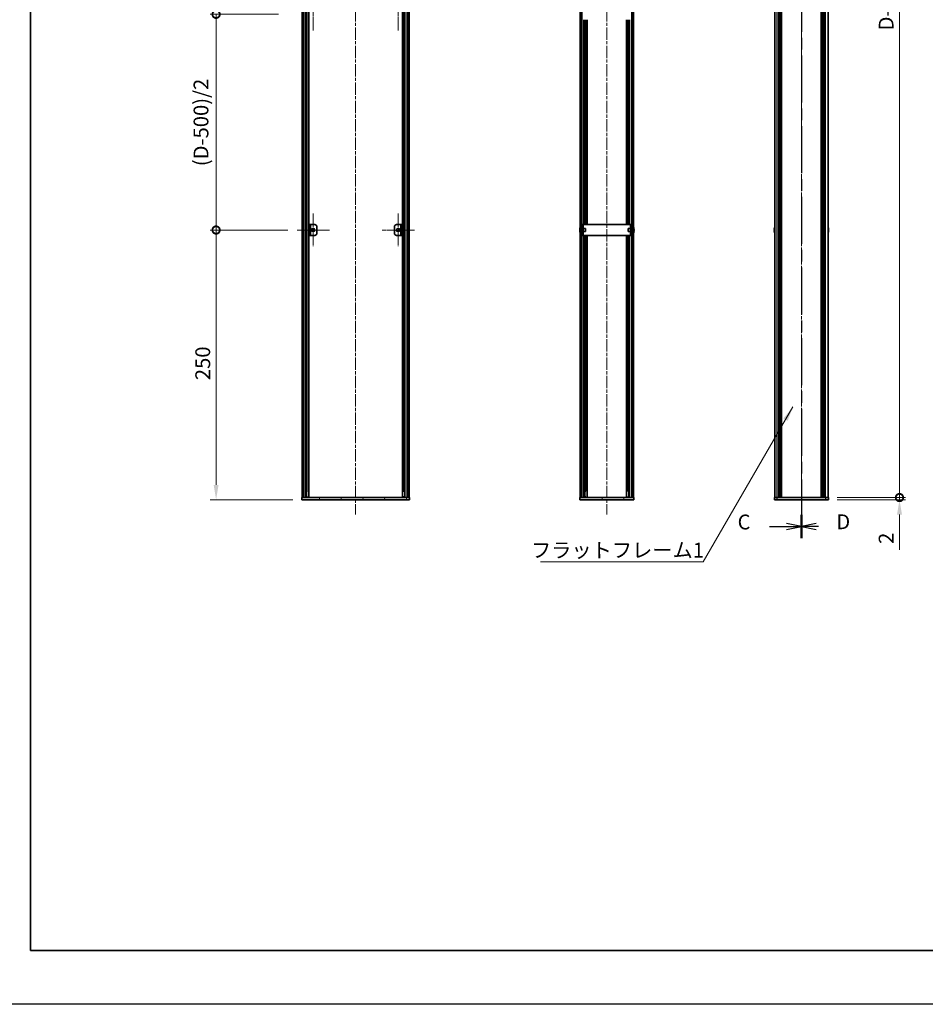
# Model space of a CAD drawing. Units: millimetres. Extents: x -50 to 7364, y -50 to 4857.
# Drawn here: x 792 to 1632, y -50 to 863 of the extents above; entities that cross this region are included whole.
import ezdxf

# ---------------------------------------------------------------- set-up
doc = ezdxf.new("R2010")
doc.units = ezdxf.units.MM
doc.header["$LTSCALE"] = 2
doc.linetypes.add('CHAIN', pattern=[0.3543, 0.2362, -0.0295, 0.0591, -0.0295])
doc.layers.get('Defpoints').update_dxf_attribs({"lineweight": 25})
for name, color, linetype, lineweight in [('Border (ISO)', 7, 'Continuous', 35), ('Center Mark (ISO)', 131, 'Continuous', 18), ('Centerline (ISO)', 131, 'Continuous', 18), ('Dimension (ISO)', 7, 'Continuous', 18), ('Hatch (ISO)', 1, 'Continuous', 18), ('Section Line (ISO)', 7, 'CHAIN', 25), ('Symbol (ISO)', 7, 'Continuous', 18), ('Visible (ISO)', 7, 'Continuous', 35), ('Visible Narrow (ISO)', 7, 'Continuous', 25)]:
    doc.layers.add(name, color=color, linetype=linetype, lineweight=lineweight)
doc.styles.add('Note Text (TK)', font='txt')
doc.dimstyles.new('Default - Method 1b (TK)', dxfattribs={"dimscale": 2, "dimtxt": 2.5, "dimasz": 2.5, "dimexe": 1, "dimexo": 1.5, "dimgap": 1, "dimtad": 1, "dimtoh": 1, "dimrnd": 1e-08, "dimdsep": 46, "dimtxsty": 'Note Text (TK)', "dimcen": 0.09, "dimdle": 5, "dimclrd": 100, "dimclre": 100, "dimclrt": 7, "dimadec": 1, "dimazin": 1, "dimtfac": 1, "dimtmove": 0, "dimatfit": 3, "dimfxl": 1, "dimtolj": 1, "dimlwd": -1, "dimlwe": -1, "dimarcsym": 0})
doc.dimstyles.new('Default - Method 1b (TK)$7', dxfattribs={"dimscale": 2, "dimtxt": 2.5, "dimasz": 2.5, "dimexe": 1, "dimexo": 1.5, "dimgap": 1, "dimtad": 1, "dimtoh": 1, "dimrnd": 1e-08, "dimdsep": 46, "dimtxsty": 'Note Text (TK)', "dimcen": 0.09, "dimdle": 5, "dimclrd": 100, "dimclre": 100, "dimclrt": 7, "dimadec": 1, "dimazin": 1, "dimtfac": 1, "dimtmove": 0, "dimatfit": 3, "dimfxl": 1, "dimtolj": 1, "dimlwd": -1, "dimlwe": -1, "dimarcsym": 0})
pattern_1 = [(45, (722.25, -44), (-12.34785, 12.34785), [])]
pattern_2 = [(135.0002, (722.25, -44), (-12.3478, -12.3479), [])]
pattern_3 = [(60, (722.25, -44), (-15.12297, 8.73126), [])]

# ---------------------------------------------------------------- blocks, each defined once
blk = doc.blocks.new('図面枠 tk図枠')
at = {"layer": 'Border (ISO)'}
for p, q in [((14.5, 289), (14.5, 8)), ((14.5, 8), (405.5, 8))]:
    blk.add_line(p, q, dxfattribs=at)
blk = doc.blocks.new('2dTransSection2')
at = {"layer": 'Section Line (ISO)', "linetype": 'CHAIN', "ltscale": 16.806299}
blk.add_line((144.53, 254.11), (144.53, 77.47), dxfattribs=at)
at = {"layer": 'Section Line (ISO)', "linetype": 'Continuous', "lineweight": 50}
blk.add_line((144.53, 81.43), (144.53, 77.47), dxfattribs=at)
at = {"layer": 'Section Line (ISO)', "linetype": 'Continuous'}
for p, q in [((144.53, 79.45), (142.03, 79.95)), ((139.15, 79.45), (142.03, 79.45)), ((142.03, 79.45), (144.53, 79.45)), ((142.03, 78.95), (144.53, 79.45))]:
    blk.add_line(p, q, dxfattribs=at)
at = {"layer": 'Section Line (ISO)', "insert": (133.77, 78.18), "char_height": 2.5, "attachment_point": 7, "style": 'Note Text (TK)'}
blk.add_mtext('C', dxfattribs=at)
blk = doc.blocks.new('2dTransSection3')
at = {"layer": 'Section Line (ISO)', "linetype": 'CHAIN', "ltscale": 16.806244}
blk.add_line((144.53, 254.11), (144.53, 77.47), dxfattribs=at)
at = {"layer": 'Section Line (ISO)', "linetype": 'Continuous', "lineweight": 50}
blk.add_line((144.53, 81.43), (144.53, 77.47), dxfattribs=at)
at = {"layer": 'Section Line (ISO)', "linetype": 'Continuous'}
for p, q in [((147.03, 79.95), (144.53, 79.45)), ((147.03, 79.45), (144.53, 79.45)), ((144.53, 79.45), (147.03, 78.95)), ((147.43, 79.45), (147.03, 79.45))]:
    blk.add_line(p, q, dxfattribs=at)
at = {"layer": 'Section Line (ISO)', "insert": (150.42, 78.22), "char_height": 2.5, "attachment_point": 7, "style": 'Note Text (TK)'}
blk.add_mtext('D', dxfattribs=at)
blk = doc.blocks.new('_DotSmall')
at = {"color": 0, "linetype": 'ByBlock', "const_width": 0.5}
blk.add_lwpolyline([(-0.0625, 0, 1), (0.0625, 0, 1)], format="xyb", close=True, dxfattribs=at)
blk = doc.blocks.new('*D33')
at = {"layer": 'Defpoints', "color": 0}
for p in [(1542.16, 1315.84), (1608.16, 1315.84), (1542.16, 419.84)]:
    blk.add_point(p, dxfattribs=at)
at = {"layer": 'Dimension (ISO)', "color": 100}
for p, q in [((1550.41, 1315.84), (1613.66, 1315.84)), ((1608.16, 419.84), (1608.16, 1315.84)), ((1550.41, 419.84), (1613.66, 419.84))]:
    blk.add_line(p, q, dxfattribs=at)
at = {"layer": 'Dimension (ISO)', "color": 100, "xscale": 13.75, "yscale": 13.75, "zscale": 13.75}
for p, rotation in [((1608.16, 1315.84), 90), ((1608.16, 419.84), 270)]:
    blk.add_blockref('_DotSmall', p, dxfattribs=dict(at, rotation=rotation))
at = {"layer": 'Dimension (ISO)', "color": 7, "insert": (1595.79, 848.68), "char_height": 13.75, "attachment_point": 4, "rotation": 90, "style": 'Note Text (TK)'}
blk.add_mtext('\\A1; \\fＭＳ Ｐゴシック|b0|i0;\\H13.7500;D-4', dxfattribs=at)
blk = doc.blocks.new('*D34')
at = {"layer": 'Defpoints', "color": 0}
for p in [(1542.16, 419.84), (1542.16, 417.84), (1608.16, 419.84)]:
    blk.add_point(p, dxfattribs=at)
at = {"layer": 'Dimension (ISO)', "color": 100}
for p, q in [((1608.16, 419.84), (1608.16, 447.34)), ((1550.41, 419.84), (1613.66, 419.84)), ((1550.41, 417.84), (1613.66, 417.84)), ((1608.16, 419.84), (1608.16, 417.84)), ((1608.16, 404.09), (1608.16, 371.37))]:
    blk.add_line(p, q, dxfattribs=at)
blk.add_solid([(1605.87, 404.09), (1610.45, 404.09), (1608.16, 417.84)], dxfattribs=at)
at = {"layer": 'Dimension (ISO)', "color": 100, "xscale": 13.75, "yscale": 13.75, "zscale": 13.75, "rotation": 270}
blk.add_blockref('_DotSmall', (1608.16, 419.84), dxfattribs=at)
at = {"layer": 'Dimension (ISO)', "color": 7, "insert": (1595.79, 376.87), "char_height": 13.75, "attachment_point": 4, "rotation": 90, "style": 'Note Text (TK)'}
blk.add_mtext('\\A1;2', dxfattribs=at)
blk = doc.blocks.new('*D37')
at = {"layer": 'Defpoints', "color": 0}
for p in [(974.22, 867.84), (1040.22, 867.84), (1049.02, 667.84)]:
    blk.add_point(p, dxfattribs=at)
at = {"layer": 'Dimension (ISO)', "color": 100}
for p, q in [((1031.97, 867.84), (968.72, 867.84)), ((974.22, 667.84), (974.22, 867.84)), ((1040.77, 667.84), (968.72, 667.84))]:
    blk.add_line(p, q, dxfattribs=at)
at = {"layer": 'Dimension (ISO)', "color": 100, "xscale": 13.75, "yscale": 13.75, "zscale": 13.75}
for p, rotation in [((974.22, 867.84), 90), ((974.22, 667.84), 270)]:
    blk.add_blockref('_DotSmall', p, dxfattribs=dict(at, rotation=rotation))
at = {"layer": 'Dimension (ISO)', "color": 7, "insert": (960.2, 722.78), "char_height": 13.75, "attachment_point": 4, "rotation": 90, "style": 'Note Text (TK)'}
blk.add_mtext('\\A1; \\fＭＳ Ｐゴシック|b0|i0;\\H13.7500;(D-500)/2', dxfattribs=at)
blk = doc.blocks.new('*D38')
at = {"layer": 'Defpoints', "color": 0}
for p in [(974.22, 667.84), (1049.02, 667.84), (1053.67, 417.84)]:
    blk.add_point(p, dxfattribs=at)
at = {"layer": 'Dimension (ISO)', "color": 100}
for p, q in [((1040.77, 667.84), (968.72, 667.84)), ((974.22, 431.59), (974.22, 667.84)), ((1045.42, 417.84), (968.72, 417.84))]:
    blk.add_line(p, q, dxfattribs=at)
blk.add_solid([(971.93, 431.59), (976.51, 431.59), (974.22, 417.84)], dxfattribs=at)
at = {"layer": 'Dimension (ISO)', "color": 100, "xscale": 13.75, "yscale": 13.75, "zscale": 13.75, "rotation": 90}
blk.add_blockref('_DotSmall', (974.22, 667.84), dxfattribs=at)
at = {"layer": 'Dimension (ISO)', "color": 7, "insert": (961.84, 528.65), "char_height": 13.75, "attachment_point": 4, "rotation": 90, "style": 'Note Text (TK)'}
blk.add_mtext('\\A1;250', dxfattribs=at)

msp = doc.modelspace()

# ---------------------------------------------------------------- hatches: boundary and pattern name
at = {"layer": 'Hatch (ISO)'}
h = msp.add_hatch(dxfattribs=at)
h.set_pattern_fill('ANSI31', color=256, scale=139.7, style=0)
h.set_pattern_definition(pattern_1)
h.paths.add_polyline_path([(1053.9677, 419.8434), (1055.4677, 419.8434), (1055.4677, 1315.8434), (1053.9677, 1315.8434)])
h = msp.add_hatch(dxfattribs=at)
h.set_pattern_fill('ANSI31', color=256, scale=139.7, angle=90.0002105, style=0)
h.set_pattern_definition(pattern_2)
h.paths.add_polyline_path([(1151.8677, 419.8434), (1153.3677, 419.8434), (1153.3677, 1315.8434), (1151.8677, 1315.8434)])
h = msp.add_hatch(dxfattribs=at)
h.set_pattern_fill('ANSI31', color=256, scale=139.7, angle=90.0002105, style=0)
h.set_pattern_definition(pattern_2)
h.paths.add_polyline_path([(1312.0052, 1315.8434), (1312.0052, 419.8434), (1313.5052, 419.8434), (1313.5052, 1315.8434)])
h = msp.add_hatch(dxfattribs=at)
h.set_pattern_fill('ANSI31', color=256, scale=139.7, style=0)
h.set_pattern_definition(pattern_1)
h.paths.add_polyline_path([(1361.4052, 419.8434), (1361.4052, 1315.8434), (1359.9052, 1315.8434), (1359.9052, 419.8434)])
h = msp.add_hatch(dxfattribs=at)
h.set_pattern_fill('ANSI31', color=256, scale=139.7, angle=90.0002105, style=0)
h.set_pattern_definition(pattern_2)
h.paths.add_polyline_path([(1145.6677, 662.8434), (1146.8677, 662.8434), (1146.8677, 672.8434), (1145.6677, 672.8434)])
h = msp.add_hatch(dxfattribs=at)
h.set_pattern_fill('ANSI31', color=256, scale=139.7, angle=14.9999778, style=0)
h.set_pattern_definition(pattern_3)
h.paths.add_polyline_path([(1153.6677, 419.8434), (1153.3677, 419.8434), (1151.8677, 419.8434), (1055.4677, 419.8434), (1053.9677, 419.8434), (1053.6677, 419.8434), (1053.6677, 417.8434), (1153.6677, 417.8434)])
h = msp.add_hatch(dxfattribs=at)
h.set_pattern_fill('ANSI31', color=256, scale=139.7, angle=14.9999778, style=0)
h.set_pattern_definition(pattern_3)
h.paths.add_polyline_path([(1361.7052, 419.8434), (1361.4052, 419.8434), (1359.9052, 419.8434), (1313.5052, 419.8434), (1312.0052, 419.8434), (1311.7052, 419.8434), (1311.7052, 417.8434), (1361.7052, 417.8434)])

# ---------------------------------------------------------------- linework, layer by layer
at = {"color": 6}
msp.add_lwpolyline([(-50, 1595.5), (7363.5, 1595.5), (7363.5, -50), (-50, -50)], close=True, dxfattribs=at)
at = {"layer": 'Center Mark (ISO)', "linetype": 'CHAIN', "ltscale": 6.16205}
for p, q in [((1064.2677, 883.0934), (1064.2677, 852.5934)), ((1143.0677, 883.0934), (1143.0677, 852.5934)), ((1064.2677, 683.0934), (1064.2677, 652.5934)), ((1143.0677, 683.0934), (1143.0677, 652.5934)), ((1079.5177, 667.8434), (1049.0177, 667.8434)), ((1158.3177, 667.8434), (1127.8177, 667.8434))]:
    msp.add_line(p, q, dxfattribs=at)
at = {"layer": 'Centerline (ISO)', "linetype": 'CHAIN', "ltscale": 23.990969}
for p, q in [((1103.6677, 1331.5934), (1103.6677, 404.0934)), ((1336.7052, 1331.5934), (1336.7052, 404.0934)), ((1517.1615, 1331.5934), (1517.1615, 404.0934))]:
    msp.add_line(p, q, dxfattribs=at)
at = {"layer": 'Visible (ISO)'}
for p, q in [((1053.9677, 1315.8434), (1053.9677, 419.8434)), ((1055.4677, 419.8434), (1055.4677, 1315.8434)), ((1055.5177, 419.8434), (1055.5177, 1315.8434)), ((1058.1538, 419.8434), (1058.1538, 1315.8434)), ((1060.2982, 419.8434), (1060.2982, 1315.8434)), ((1147.0371, 419.8434), (1147.0371, 1315.8434)), ((1149.1815, 419.8434), (1149.1815, 1315.8434)), ((1151.8177, 419.8434), (1151.8177, 1315.8434)), ((1151.8677, 1315.8434), (1151.8677, 419.8434)), ((1153.3677, 419.8434), (1153.3677, 1315.8434)), ((1312.0052, 1315.8434), (1312.0052, 419.8434)), ((1313.5052, 419.8434), (1313.5052, 1315.8434)), ((1359.9052, 1315.8434), (1359.9052, 419.8434)), ((1361.4052, 419.8434), (1361.4052, 1315.8434)), ((1492.4615, 419.8434), (1492.4615, 1315.8434)), ((1496.3115, 419.8434), (1496.3115, 1315.8434)), ((1496.5615, 419.8434), (1496.5615, 1315.8434)), ((1496.8115, 419.8434), (1496.8115, 1315.8434)), ((1497.0615, 419.8434), (1497.0615, 1315.8434)), ((1497.3115, 419.8434), (1497.3115, 1315.8434)), ((1497.5615, 419.8434), (1497.5615, 1315.8434)), ((1497.8115, 419.8434), (1497.8115, 1315.8434)), ((1498.0615, 419.8434), (1498.0615, 1315.8434)), ((1498.3115, 419.8434), (1498.3115, 1315.8434)), ((1498.8115, 419.8434), (1498.8115, 1315.8434)), ((1498.8615, 1315.8434), (1498.8615, 419.8434)), ((1535.4615, 419.8434), (1535.4615, 1315.8434)), ((1535.5115, 419.8434), (1535.5115, 1315.8434)), ((1536.0115, 419.8434), (1536.0115, 1315.8434)), ((1536.2615, 419.8434), (1536.2615, 1315.8434)), ((1536.5115, 419.8434), (1536.5115, 1315.8434)), ((1536.7615, 419.8434), (1536.7615, 1315.8434)), ((1537.0115, 419.8434), (1537.0115, 1315.8434)), ((1537.2615, 419.8434), (1537.2615, 1315.8434)), ((1537.5115, 419.8434), (1537.5115, 1315.8434)), ((1537.7615, 419.8434), (1537.7615, 1315.8434)), ((1538.0115, 419.8434), (1538.0115, 1315.8434)), ((1541.8615, 419.8434), (1541.8615, 1315.8434)), ((1316.184, 672.8434), (1316.184, 862.8434)), ((1316.8433, 672.8434), (1316.8433, 862.8434)), ((1318.3552, 672.8434), (1318.3552, 862.8434)), ((1355.0552, 672.8434), (1355.0552, 862.8434)), ((1356.5671, 672.8434), (1356.5671, 862.8434)), ((1357.2264, 672.8434), (1357.2264, 862.8434)), ((1061.6677, 672.8434), (1060.4677, 672.8434)), ((1060.4677, 672.8434), (1060.4677, 662.8434)), ((1061.6677, 662.8434), (1061.6677, 672.8434)), ((1061.6677, 672.8434), (1061.6687, 672.8434)), ((1061.6687, 672.8434), (1065.6677, 672.8434)), ((1067.6677, 670.8434), (1067.6677, 664.8434)), ((1139.6677, 664.8434), (1139.6677, 670.8434)), ((1141.6677, 672.8434), (1145.6667, 672.8434)), ((1145.6667, 672.8434), (1145.6677, 672.8434)), ((1146.8677, 672.8434), (1145.6677, 672.8434)), ((1145.6677, 672.8434), (1145.6677, 662.8434)), ((1146.8677, 662.8434), (1146.8677, 672.8434)), ((1311.6399, 668.2184), (1311.5167, 668.2184)), ((1311.5167, 667.4684), (1311.6399, 667.4684)), ((1311.6399, 669.4434), (1311.6302, 669.4434)), ((1313.6052, 669.3434), (1313.5245, 669.3434)), ((1314.8052, 672.8434), (1313.6052, 672.8434)), ((1313.6052, 670.8434), (1313.6052, 672.8434)), ((1313.6052, 664.8434), (1313.6052, 670.8434)), ((1314.8052, 672.8434), (1314.8052, 670.8434)), ((1314.8052, 672.8434), (1314.8062, 672.8434)), ((1314.8052, 664.8434), (1314.8052, 670.8434)), ((1317.0052, 669.3434), (1314.8052, 669.3434)), ((1358.6042, 672.8434), (1314.8062, 672.8434)), ((1317.0052, 669.3434), (1317.0052, 666.3434)), ((1356.4052, 666.3434), (1356.4052, 669.3434)), ((1356.4052, 669.3434), (1358.6052, 669.3434)), ((1358.6042, 672.8434), (1358.6052, 672.8434)), ((1358.6052, 670.8434), (1358.6052, 672.8434)), ((1359.8052, 672.8434), (1358.6052, 672.8434)), ((1358.6052, 670.8434), (1358.6052, 664.8434)), ((1359.8052, 672.8434), (1359.8052, 670.8434)), ((1359.8052, 670.8434), (1359.8052, 664.8434)), ((1359.8052, 669.3434), (1359.886, 669.3434)), ((1361.7802, 669.4434), (1361.7705, 669.4434)), ((1361.8937, 668.2184), (1361.7705, 668.2184)), ((1361.7705, 667.4684), (1361.8937, 667.4684)), ((1492.0962, 668.2184), (1491.9729, 668.2184)), ((1491.9729, 667.4684), (1492.0962, 667.4684)), ((1492.0962, 669.4434), (1492.0865, 669.4434)), ((1542.2365, 669.4434), (1542.2268, 669.4434)), ((1542.35, 668.2184), (1542.2268, 668.2184)), ((1542.2268, 667.4684), (1542.35, 667.4684)), ((1060.4677, 662.8434), (1061.6677, 662.8434)), ((1061.6687, 662.8434), (1061.6677, 662.8434)), ((1065.6677, 662.8434), (1061.6687, 662.8434)), ((1145.6667, 662.8434), (1141.6677, 662.8434)), ((1145.6677, 662.8434), (1145.6667, 662.8434)), ((1145.6677, 662.8434), (1146.8677, 662.8434)), ((1311.6302, 666.2434), (1311.6399, 666.2434)), ((1313.6052, 666.3434), (1313.5245, 666.3434)), ((1313.6052, 662.8434), (1313.6052, 664.8434)), ((1313.6052, 662.8434), (1314.8052, 662.8434)), ((1317.0052, 666.3434), (1314.8052, 666.3434)), ((1314.8052, 664.8434), (1314.8052, 662.8434)), ((1314.8062, 662.8434), (1314.8052, 662.8434)), ((1314.8062, 662.8434), (1358.6042, 662.8434)), ((1316.184, 419.8434), (1316.184, 662.8434)), ((1316.8433, 425.8434), (1316.8433, 662.8434)), ((1318.3552, 419.8434), (1318.3552, 662.8434)), ((1355.0552, 419.8434), (1355.0552, 662.8434)), ((1356.4052, 666.3434), (1358.6052, 666.3434)), ((1356.5671, 425.8434), (1356.5671, 662.8434)), ((1357.2264, 419.8434), (1357.2264, 662.8434)), ((1358.6052, 662.8434), (1358.6042, 662.8434)), ((1358.6052, 662.8434), (1358.6052, 664.8434)), ((1358.6052, 662.8434), (1359.8052, 662.8434)), ((1359.8052, 666.3434), (1359.886, 666.3434)), ((1359.8052, 664.8434), (1359.8052, 662.8434)), ((1361.7705, 666.2434), (1361.7802, 666.2434)), ((1492.0865, 666.2434), (1492.0962, 666.2434)), ((1542.2268, 666.2434), (1542.2365, 666.2434)), ((1059.1265, 425.8434), (1058.1538, 425.8434)), ((1059.1265, 420.5334), (1058.1538, 420.5334)), ((1058.9114, 420.0334), (1058.1538, 420.0334)), ((1149.1815, 425.8434), (1148.2088, 425.8434)), ((1149.1815, 420.5334), (1148.2088, 420.5334)), ((1149.1815, 420.0334), (1148.4239, 420.0334)), ((1317.166, 425.8434), (1316.184, 425.8434)), ((1317.166, 420.5334), (1316.184, 420.5334)), ((1316.9502, 420.0334), (1316.184, 420.0334)), ((1357.2264, 425.8434), (1356.2444, 425.8434)), ((1357.2264, 420.5334), (1356.2444, 420.5334)), ((1357.2264, 420.0334), (1356.4602, 420.0334)), ((1153.6677, 419.8434), (1053.6677, 419.8434)), ((1053.6677, 419.8434), (1053.6677, 417.8434)), ((1053.6677, 417.8434), (1153.6677, 417.8434)), ((1053.9677, 419.8434), (1055.4677, 419.8434)), ((1151.8677, 419.8434), (1153.3677, 419.8434)), ((1153.6677, 417.8434), (1153.6677, 419.8434)), ((1361.7052, 419.8434), (1311.7052, 419.8434)), ((1311.7052, 419.8434), (1311.7052, 417.8434)), ((1311.7052, 417.8434), (1361.7052, 417.8434)), ((1312.0052, 419.8434), (1313.5052, 419.8434)), ((1359.9052, 419.8434), (1361.4052, 419.8434)), ((1361.7052, 417.8434), (1361.7052, 419.8434)), ((1492.1615, 419.8434), (1494.6615, 419.8434)), ((1492.1615, 419.8434), (1492.1615, 417.8434)), ((1494.6615, 417.8434), (1492.1615, 417.8434)), ((1494.6615, 419.8434), (1539.6615, 419.8434)), ((1494.6615, 417.8434), (1539.6615, 417.8434)), ((1539.6615, 419.8434), (1542.1615, 419.8434)), ((1542.1615, 417.8434), (1539.6615, 417.8434)), ((1542.1615, 417.8434), (1542.1615, 419.8434))]:
    msp.add_line(p, q, dxfattribs=at)
for centre in [(1064.2677, 667.8434), (1143.0677, 667.8434)]:
    msp.add_circle(centre, 1.5, dxfattribs=at)
for centre, radius, start, end in [((1065.6677, 670.8434), 2, 0, 90), ((1141.6677, 670.8434), 2, 90, 180), ((1318.8575, 667.8434), 7.3928, 167.5006972, 173.2025995), ((1318.8575, 667.8434), 7.3928, 186.7974005, 192.4993028), ((1318.8575, 667.8434), 7.4023, 157.7739189, 167.5170059), ((1318.8575, 667.8434), 7.2273, 177.0257751, 182.9742249), ((1313.5245, 669.4434), 0.1, 258.8964712, 270), ((1359.886, 669.4434), 0.1, 270, 281.1035288), ((1354.5529, 667.8434), 7.4023, 12.4829941, 22.2260811), ((1354.5529, 667.8434), 7.3928, 6.7974005, 12.4993028), ((1354.5529, 667.8434), 7.2273, 357.0257751, 2.9742249), ((1354.5529, 667.8434), 7.3928, 347.5006972, 353.2025995), ((1499.3138, 667.8434), 7.3928, 167.5006972, 173.2025995), ((1499.3138, 667.8434), 7.3928, 186.7974005, 192.4993028), ((1499.3138, 667.8434), 7.4023, 157.7739189, 167.5170059), ((1499.3138, 667.8434), 7.2273, 177.0257751, 182.9742249), ((1535.0092, 667.8434), 7.4023, 12.4829941, 22.2260811), ((1535.0092, 667.8434), 7.3928, 6.7974005, 12.4993028), ((1535.0092, 667.8434), 7.2273, 357.0257751, 2.9742249), ((1535.0092, 667.8434), 7.3928, 347.5006972, 353.2025995), ((1065.6677, 664.8434), 2, 270, 0), ((1141.6677, 664.8434), 2, 180, 270), ((1318.8575, 667.8434), 7.4023, 192.4829941, 202.2260811), ((1313.5245, 666.2434), 0.1, 90, 101.1035288), ((1359.886, 666.2434), 0.1, 78.8964712, 90), ((1354.5529, 667.8434), 7.4023, 337.7739189, 347.5170059), ((1499.3138, 667.8434), 7.4023, 192.4829941, 202.2260811), ((1535.0092, 667.8434), 7.4023, 337.7739189, 347.5170059)]:
    msp.add_arc(centre, radius, start, end, dxfattribs=at)
for points in [[(1311.5167, 668.7184), (1311.5092, 668.6558), (1311.5028, 668.589), (1311.4942, 668.4657), (1311.492, 668.4093), (1311.492, 668.3203), (1311.4942, 668.2818), (1311.5028, 668.2308), (1311.5092, 668.2184), (1311.5167, 668.2184)], [(1311.5167, 667.4684), (1311.5092, 667.4684), (1311.5028, 667.4559), (1311.4942, 667.405), (1311.492, 667.3664), (1311.492, 667.2774), (1311.4942, 667.221), (1311.5028, 667.0978), (1311.5092, 667.0309), (1311.5167, 666.9684)], [(1361.8937, 668.2184), (1361.9012, 668.2184), (1361.9077, 668.2308), (1361.9163, 668.2818), (1361.9184, 668.3203), (1361.9184, 668.4093), (1361.9163, 668.4657), (1361.9077, 668.589), (1361.9012, 668.6558), (1361.8937, 668.7184)], [(1361.8937, 666.9684), (1361.9012, 667.0309), (1361.9077, 667.0978), (1361.9163, 667.221), (1361.9184, 667.2774), (1361.9184, 667.3664), (1361.9163, 667.405), (1361.9077, 667.4559), (1361.9012, 667.4684), (1361.8937, 667.4684)], [(1491.9729, 668.7184), (1491.9655, 668.6558), (1491.959, 668.589), (1491.9504, 668.4657), (1491.9483, 668.4093), (1491.9483, 668.3203), (1491.9504, 668.2818), (1491.959, 668.2308), (1491.9655, 668.2184), (1491.9729, 668.2184)], [(1491.9729, 667.4684), (1491.9655, 667.4684), (1491.959, 667.4559), (1491.9504, 667.405), (1491.9483, 667.3664), (1491.9483, 667.2774), (1491.9504, 667.221), (1491.959, 667.0978), (1491.9655, 667.0309), (1491.9729, 666.9684)], [(1542.35, 668.2184), (1542.3575, 668.2184), (1542.3639, 668.2308), (1542.3725, 668.2818), (1542.3747, 668.3203), (1542.3747, 668.4093), (1542.3725, 668.4657), (1542.3639, 668.589), (1542.3575, 668.6558), (1542.35, 668.7184)], [(1542.35, 666.9684), (1542.3575, 667.0309), (1542.3639, 667.0978), (1542.3725, 667.221), (1542.3747, 667.2774), (1542.3747, 667.3664), (1542.3725, 667.405), (1542.3639, 667.4559), (1542.3575, 667.4684), (1542.35, 667.4684)]]:
    msp.add_open_spline(points, degree=3, knots=[0.076192776, 0.076192776, 0.076192776, 0.076192776, 0.0950828432, 0.0950828432, 0.1139729103, 0.1139729103, 0.1328629774, 0.1328629774, 0.1517530446, 0.1517530446, 0.1517530446, 0.1517530446], dxfattribs=at)
at = {"layer": 'Visible Narrow (ISO)'}
for p, q in [((1055.8177, 419.8434), (1055.8177, 1315.8434)), ((1057.5997, 419.8434), (1057.5997, 1315.8434)), ((1057.7452, 419.8434), (1057.7452, 1315.8434)), ((1149.5901, 419.8434), (1149.5901, 1315.8434)), ((1149.7356, 419.8434), (1149.7356, 1315.8434)), ((1151.5177, 419.8434), (1151.5177, 1315.8434)), ((1494.6615, 419.8434), (1494.6615, 1315.8434)), ((1498.5615, 419.8434), (1498.5615, 1315.8434)), ((1499.1115, 419.8434), (1499.1115, 1315.8434)), ((1535.2115, 1315.8434), (1535.2115, 419.8434)), ((1535.7615, 419.8434), (1535.7615, 1315.8434)), ((1539.6615, 419.8434), (1539.6615, 1315.8434)), ((1058.8059, 425.8434), (1058.8059, 1309.8434)), ((1148.5294, 425.8434), (1148.5294, 1309.8434)), ((1313.6816, 672.8434), (1313.6816, 862.8434)), ((1315.3269, 672.8434), (1315.3269, 862.8434)), ((1318.3176, 672.8434), (1318.3176, 862.8434)), ((1355.0929, 672.8434), (1355.0929, 862.8434)), ((1358.0835, 672.8434), (1358.0835, 862.8434)), ((1359.7289, 672.8434), (1359.7289, 862.8434)), ((1061.6687, 672.8434), (1061.6687, 662.8434)), ((1145.6667, 662.8434), (1145.6667, 672.8434)), ((1313.5245, 669.3434), (1313.5245, 666.3434)), ((1313.6052, 670.8434), (1314.8052, 670.8434)), ((1314.8062, 672.8434), (1314.8062, 669.3434)), ((1358.6042, 669.3434), (1358.6042, 672.8434)), ((1358.6052, 670.8434), (1359.8052, 670.8434)), ((1359.886, 666.3434), (1359.886, 669.3434)), ((1314.8052, 664.8434), (1313.6052, 664.8434)), ((1313.6816, 419.8434), (1313.6816, 662.8434)), ((1314.8062, 666.3434), (1314.8062, 662.8434)), ((1315.3269, 419.8434), (1315.3269, 662.8434)), ((1318.3176, 419.8434), (1318.3176, 662.8434)), ((1355.0929, 419.8434), (1355.0929, 662.8434)), ((1358.0835, 419.8434), (1358.0835, 662.8434)), ((1358.6042, 662.8434), (1358.6042, 666.3434)), ((1359.8052, 664.8434), (1358.6052, 664.8434)), ((1359.7289, 419.8434), (1359.7289, 662.8434)), ((1494.6615, 417.8434), (1494.6615, 419.8434)), ((1539.6615, 419.8434), (1539.6615, 417.8434))]:
    msp.add_line(p, q, dxfattribs=at)

# ---------------------------------------------------------------- block references
at = {"xscale": 5.5, "yscale": 5.5, "zscale": 5.5}
msp.add_blockref('図面枠 tk図枠', (722.25, -44), dxfattribs=at)
at = {"layer": 'Section Line (ISO)', "xscale": 5.5, "yscale": 5.5, "zscale": 5.5}
for name in ['2dTransSection2', '2dTransSection3']:
    msp.add_blockref(name, (722.25, -44), dxfattribs=at)

# ---------------------------------------------------------------- texts
at = {"layer": 'Symbol (ISO)', "color": 7, "insert": (1266.3293, 377.9291), "char_height": 13.75, "width": 145.94299, "attachment_point": 1, "line_spacing_factor": 1.5, "style": 'Note Text (TK)'}
msp.add_mtext('{\\fＭＳ Ｐゴシック|b0|i0;フラットフレーム1}', dxfattribs=at)

# ---------------------------------------------------------------- dimensions: what is measured, and where the dimension line sits
at = {"layer": 'Dimension (ISO)', "color": 100}
for base, p1, p2, text, picture, middle in [((1608.1615, 1315.8434), (1542.1615, 419.8434), (1542.1615, 1315.8434), ' \\fＭＳ Ｐゴシック|b0|i0;\\H13.7500;D-4', '*D33', (1608.1615, 867.8984)), ((974.2177, 867.8434), (1049.0177, 667.8434), (1040.2177, 867.8434), ' \\fＭＳ Ｐゴシック|b0|i0;\\H13.7500;(D-500)/2', '*D37', (974.2177, 767.8984))]:
    dim = msp.add_linear_dim(base=base, p1=p1, p2=p2, angle=90, text=text, dimstyle='Default - Method 1b (TK)', override={"dimscale": 0, "dimtxt": 13.75, "dimasz": 13.75, "dimexe": 5.5, "dimexo": 8.25, "dimgap": 5.5, "dimtoh": 0, "dimdec": 2, "dimblk1": 'DotSmall', "dimblk2": 'DotSmall', "dimsah": 1, "dimcen": 0.495, "dimdle": 0, "dimtol": 0, "dimlim": 0, "dimtp": 0, "dimtm": 0, "dimtdec": 2, "dimtofl": 0, "dimatfit": 1}, dxfattribs=at)
    dim.commit()
    dim.dimension.update_dxf_attribs({"geometry": picture, "text_midpoint": middle, "dimtype": 160})
for base, p1, p2, override, picture, middle in [((974.2177, 667.8434), (1053.6677, 417.8434), (1049.0177, 667.8434), {"dimscale": 0, "dimtxt": 13.75, "dimasz": 13.75, "dimexe": 5.5, "dimexo": 8.25, "dimgap": 5.5, "dimtoh": 0, "dimdec": 2, "dimblk2": 'DotSmall', "dimsah": 1, "dimcen": 0.495, "dimdle": 0, "dimtol": 0, "dimlim": 0, "dimtp": 0, "dimtm": 0, "dimtdec": 2, "dimtofl": 0, "dimatfit": 1}, '*D38', (974.2177, 542.7884)), ((1608.1615, 419.8434), (1542.1615, 417.8434), (1542.1615, 419.8434), {"dimscale": 0, "dimtxt": 13.75, "dimasz": 13.75, "dimexe": 5.5, "dimexo": 8.25, "dimgap": 5.5, "dimtoh": 0, "dimdec": 2, "dimblk2": 'DotSmall', "dimsah": 1, "dimcen": 0.495, "dimdle": 0, "dimtol": 0, "dimlim": 0, "dimtp": 0, "dimtm": 0, "dimtdec": 2, "dimtofl": 1, "dimatfit": 1}, '*D34', (1608.1615, 380.859))]:
    dim = msp.add_linear_dim(base=base, p1=p1, p2=p2, angle=90, dimstyle='Default - Method 1b (TK)', override=override, dxfattribs=at)
    dim.commit()
    dim.dimension.update_dxf_attribs({"geometry": picture, "text_midpoint": middle, "dimtype": 160})

# ---------------------------------------------------------------- leaders
at = {"layer": 'Symbol (ISO)', "color": 100, "annotation_type": 0, "has_hookline": 1, "hookline_direction": 1, "text_width": 137.0312}
msp.add_leader([(1509.36, 503.9408), (1426.0223, 360.0914), (1412.2723, 360.0914)], dimstyle='Default - Method 1b (TK)$7', override={"dimscale": 0, "dimtxt": 13.75, "dimasz": 13.75, "dimgap": 0, "dimtad": 1}, dxfattribs=at)

doc.saveas('drawing.dxf')
